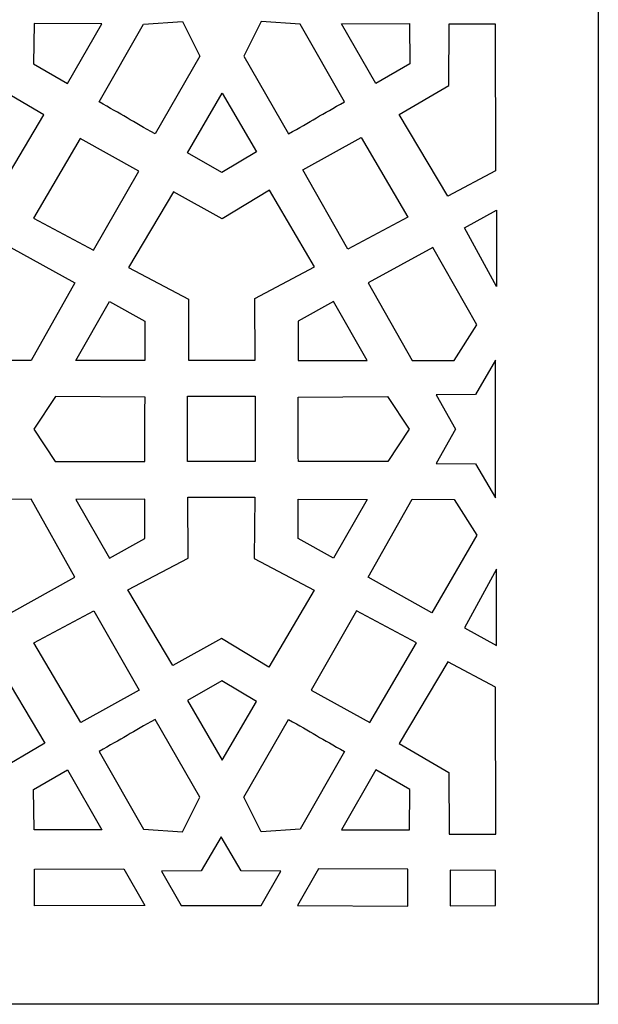
# Model space of a CAD drawing. Units: millimetres. Extents: x -188 to -42, y -115 to 132.
# Drawn here: x -77 to -42, y -115 to -55 of the extents above; entities that cross this region are included whole.
import ezdxf

# ---------------------------------------------------------------- set-up
doc = ezdxf.new("R2010")
doc.units = ezdxf.units.MM
doc.header["$MEASUREMENT"] = 0
doc.layers.add('layer 1', color=7, linetype='Continuous')

msp = doc.modelspace()

# ---------------------------------------------------------------- linework, layer by layer
at = {"layer": 'layer 1'}
msp.add_open_spline([(-188.0464, -114.8175), (-188.0464, -114.8175), (-41.5537, -114.8175), (-41.5537, -114.8175), (-41.5537, -114.8175), (-41.5537, -114.8175), (-41.5537, 131.9071), (-41.5537, 131.9071), (-41.5537, 131.9071), (-41.5537, 131.9071), (-188.0464, 131.9071), (-188.0464, 131.9071), (-188.0464, 131.9071), (-188.0464, 131.9071), (-188.0464, -114.8175), (-188.0464, -114.8175)], degree=3, knots=[0, 0, 0, 0, 0.2, 0.2, 0.2, 0.2, 0.4, 0.4, 0.4, 0.4, 0.6, 0.6, 0.6, 0.6, 1, 1, 1, 1], dxfattribs=at)
at = {"layer": 'layer 1', "color": 7}
for points, knots in [([(-78.4902, -54.9393), (-78.4902, -54.9393), (-78.4612, -58.6936), (-78.4612, -58.6936), (-78.4612, -58.6936), (-78.4612, -58.6936), (-75.422, -60.474), (-75.422, -60.474), (-75.422, -60.474), (-75.422, -60.474), (-78.3969, -65.4595), (-78.3969, -65.4595), (-78.3969, -65.4595), (-78.3969, -65.4595), (-81.3185, -63.9116), (-81.3185, -63.9116), (-81.3185, -63.9116), (-81.3185, -63.9116), (-84.2402, -65.4595), (-84.2402, -65.4595), (-84.2402, -65.4595), (-84.2402, -65.4595), (-87.2151, -60.474), (-87.2151, -60.474), (-87.2151, -60.474), (-87.2151, -60.474), (-84.1759, -58.6936), (-84.1759, -58.6936), (-84.1759, -58.6936), (-84.1759, -58.6936), (-84.1469, -54.9393), (-84.1469, -54.9393), (-84.1469, -54.9393), (-84.1469, -54.9393), (-78.4902, -54.9393), (-78.4902, -54.9393)], [0, 0, 0, 0, 0.1, 0.1, 0.1, 0.1, 0.2, 0.2, 0.2, 0.2, 0.3, 0.3, 0.3, 0.3, 0.4, 0.4, 0.4, 0.4, 0.5, 0.5, 0.5, 0.5, 0.6, 0.6, 0.6, 0.6, 0.7, 0.7, 0.7, 0.7, 0.8, 0.8, 0.8, 0.8, 1, 1, 1, 1]), ([(-76.0227, -54.8877), (-76.0227, -54.8877), (-71.8783, -54.9037), (-71.8783, -54.9037), (-71.8783, -54.9037), (-71.8783, -54.9037), (-73.973, -58.559), (-73.973, -58.559), (-73.973, -58.559), (-73.973, -58.559), (-76.0498, -57.3517), (-76.0498, -57.3517), (-76.0498, -57.3517), (-76.0498, -57.3517), (-76.0227, -54.8877), (-76.0227, -54.8877)], [0, 0, 0, 0, 0.2, 0.2, 0.2, 0.2, 0.4, 0.4, 0.4, 0.4, 0.6, 0.6, 0.6, 0.6, 1, 1, 1, 1]), ([(-68.6357, -61.636), (-68.6357, -61.636), (-65.8976, -56.8989), (-65.8976, -56.8989), (-65.8976, -56.8989), (-65.8976, -56.8989), (-66.9618, -54.7776), (-66.9618, -54.7776), (-66.9618, -54.7776), (-66.9618, -54.7776), (-69.3471, -54.9367), (-69.3471, -54.9367), (-69.3471, -54.9367), (-69.3471, -54.9367), (-72.0483, -59.686), (-72.0483, -59.686), (-72.0483, -59.686), (-70.6995, -60.4332), (-69.9783, -60.8777), (-68.6357, -61.636)], [0, 0, 0, 0, 0.1666667, 0.1666667, 0.1666667, 0.1666667, 0.3333333, 0.3333333, 0.3333333, 0.3333333, 0.5, 0.5, 0.5, 0.5, 0.6666667, 0.6666667, 0.6666667, 0.6666667, 1, 1, 1, 1]), ([(-60.4782, -61.636), (-60.4782, -61.636), (-63.2163, -56.8989), (-63.2163, -56.8989), (-63.2163, -56.8989), (-63.2163, -56.8989), (-62.1521, -54.7776), (-62.1521, -54.7776), (-62.1521, -54.7776), (-62.1521, -54.7776), (-59.7668, -54.9367), (-59.7668, -54.9367), (-59.7668, -54.9367), (-59.7668, -54.9367), (-57.0656, -59.686), (-57.0656, -59.686), (-57.0656, -59.686), (-58.4144, -60.4332), (-59.1356, -60.8777), (-60.4782, -61.636)], [0, 0, 0, 0, 0.1666667, 0.1666667, 0.1666667, 0.1666667, 0.3333333, 0.3333333, 0.3333333, 0.3333333, 0.5, 0.5, 0.5, 0.5, 0.6666667, 0.6666667, 0.6666667, 0.6666667, 1, 1, 1, 1]), ([(-53.0912, -54.8877), (-53.0912, -54.8877), (-57.2356, -54.9037), (-57.2356, -54.9037), (-57.2356, -54.9037), (-57.2356, -54.9037), (-55.1409, -58.559), (-55.1409, -58.559), (-55.1409, -58.559), (-55.1409, -58.559), (-53.0641, -57.3517), (-53.0641, -57.3517), (-53.0641, -57.3517), (-53.0641, -57.3517), (-53.0912, -54.8877), (-53.0912, -54.8877)], [0, 0, 0, 0, 0.2, 0.2, 0.2, 0.2, 0.4, 0.4, 0.4, 0.4, 0.6, 0.6, 0.6, 0.6, 1, 1, 1, 1]), ([(-50.6547, -54.9166), (-50.6547, -54.9166), (-50.6836, -58.671), (-50.6836, -58.671), (-50.6836, -58.671), (-50.6836, -58.671), (-53.7229, -60.4514), (-53.7229, -60.4514), (-53.7229, -60.4514), (-53.7229, -60.4514), (-50.748, -65.4369), (-50.748, -65.4369), (-50.748, -65.4369), (-50.748, -65.4369), (-47.8265, -63.8889), (-47.8265, -63.8889), (-47.8265, -63.8889), (-47.8265, -63.8889), (-47.8459, -54.9166), (-47.8459, -54.9166), (-47.8459, -54.9166), (-47.8459, -54.9166), (-50.6547, -54.9166), (-50.6547, -54.9166)], [0, 0, 0, 0, 0.1428571, 0.1428571, 0.1428571, 0.1428571, 0.2857143, 0.2857143, 0.2857143, 0.2857143, 0.4285714, 0.4285714, 0.4285714, 0.4285714, 0.5714286, 0.5714286, 0.5714286, 0.5714286, 0.7142857, 0.7142857, 0.7142857, 0.7142857, 1, 1, 1, 1]), ([(-62.4365, -62.7316), (-62.4365, -62.7316), (-64.5226, -59.1504), (-64.5226, -59.1504), (-64.5226, -59.1504), (-64.5226, -59.1504), (-66.6409, -62.7922), (-66.6409, -62.7922), (-66.6409, -62.7922), (-66.6409, -62.7922), (-64.5568, -63.9871), (-64.5568, -63.9871), (-64.5568, -63.9871), (-64.5568, -63.9871), (-62.4365, -62.7316), (-62.4365, -62.7316)], [0, 0, 0, 0, 0.2, 0.2, 0.2, 0.2, 0.4, 0.4, 0.4, 0.4, 0.6, 0.6, 0.6, 0.6, 1, 1, 1, 1]), ([(-76.0645, -66.7887), (-76.0645, -66.7887), (-73.2006, -61.9149), (-73.2006, -61.9149), (-73.2006, -61.9149), (-73.2006, -61.9149), (-69.6331, -63.9057), (-69.6331, -63.9057), (-69.6331, -63.9057), (-69.6331, -63.9057), (-72.3984, -68.7399), (-72.3984, -68.7399), (-72.3984, -68.7399), (-72.3984, -68.7399), (-76.0645, -66.7887), (-76.0645, -66.7887)], [0, 0, 0, 0, 0.2, 0.2, 0.2, 0.2, 0.4, 0.4, 0.4, 0.4, 0.6, 0.6, 0.6, 0.6, 1, 1, 1, 1]), ([(-53.1824, -66.7237), (-53.1824, -66.7237), (-56.0463, -61.85), (-56.0463, -61.85), (-56.0463, -61.85), (-56.0463, -61.85), (-59.6138, -63.8407), (-59.6138, -63.8407), (-59.6138, -63.8407), (-59.6138, -63.8407), (-56.8485, -68.6749), (-56.8485, -68.6749), (-56.8485, -68.6749), (-56.8485, -68.6749), (-53.1824, -66.7237), (-53.1824, -66.7237)], [0, 0, 0, 0, 0.2, 0.2, 0.2, 0.2, 0.4, 0.4, 0.4, 0.4, 0.6, 0.6, 0.6, 0.6, 1, 1, 1, 1]), ([(-66.5885, -75.4671), (-66.5885, -75.4671), (-66.5799, -71.7315), (-66.5799, -71.7315), (-66.5799, -71.7315), (-66.5799, -71.7315), (-70.2579, -69.8009), (-70.2579, -69.8009), (-70.2579, -69.8009), (-70.2579, -69.8009), (-67.5085, -65.1723), (-67.5085, -65.1723), (-67.5085, -65.1723), (-67.5085, -65.1723), (-64.5378, -66.833), (-64.5378, -66.833), (-64.5378, -66.833), (-64.5378, -66.833), (-61.6429, -65.0714), (-61.6429, -65.0714), (-61.6429, -65.0714), (-61.6429, -65.0714), (-58.8821, -69.7696), (-58.8821, -69.7696), (-58.8821, -69.7696), (-58.8821, -69.7696), (-62.5372, -71.703), (-62.5372, -71.703), (-62.5372, -71.703), (-62.5372, -71.703), (-62.5101, -75.4672), (-62.5101, -75.4672), (-62.5101, -75.4672), (-62.5101, -75.4672), (-66.5885, -75.4671), (-66.5885, -75.4671)], [0, 0, 0, 0, 0.1, 0.1, 0.1, 0.1, 0.2, 0.2, 0.2, 0.2, 0.3, 0.3, 0.3, 0.3, 0.4, 0.4, 0.4, 0.4, 0.5, 0.5, 0.5, 0.5, 0.6, 0.6, 0.6, 0.6, 0.7, 0.7, 0.7, 0.7, 0.8, 0.8, 0.8, 0.8, 1, 1, 1, 1]), ([(-49.7228, -67.3792), (-49.7228, -67.3792), (-47.7664, -70.9571), (-47.7664, -70.9571), (-47.7664, -70.9571), (-47.7664, -70.9571), (-47.7664, -66.3028), (-47.7664, -66.3028), (-47.7664, -66.3028), (-47.7664, -66.3028), (-49.7228, -67.3792), (-49.7228, -67.3792)], [0, 0, 0, 0, 0.25, 0.25, 0.25, 0.25, 0.5, 0.5, 0.5, 0.5, 1, 1, 1, 1]), ([(-77.4383, -68.5723), (-77.4383, -68.5723), (-80.1636, -73.2968), (-80.1636, -73.2968), (-80.1636, -73.2968), (-80.1636, -73.2968), (-78.7832, -75.4781), (-78.7832, -75.4781), (-78.7832, -75.4781), (-78.7832, -75.4781), (-76.211, -75.4917), (-76.211, -75.4917), (-76.211, -75.4917), (-76.211, -75.4917), (-73.5324, -70.7296), (-73.5324, -70.7296), (-73.5324, -70.7296), (-73.5324, -70.7296), (-77.4383, -68.5723), (-77.4383, -68.5723)], [0, 0, 0, 0, 0.1666667, 0.1666667, 0.1666667, 0.1666667, 0.3333333, 0.3333333, 0.3333333, 0.3333333, 0.5, 0.5, 0.5, 0.5, 0.6666667, 0.6666667, 0.6666667, 0.6666667, 1, 1, 1, 1]), ([(-51.6543, -68.5723), (-51.6543, -68.5723), (-48.9795, -73.2968), (-48.9795, -73.2968), (-48.9795, -73.2968), (-48.9795, -73.2968), (-50.3598, -75.4781), (-50.3598, -75.4781), (-50.3598, -75.4781), (-50.3598, -75.4781), (-52.9321, -75.4917), (-52.9321, -75.4917), (-52.9321, -75.4917), (-52.9321, -75.4917), (-55.6107, -70.7296), (-55.6107, -70.7296), (-55.6107, -70.7296), (-55.6107, -70.7296), (-51.6543, -68.5723), (-51.6543, -68.5723)], [0, 0, 0, 0, 0.1666667, 0.1666667, 0.1666667, 0.1666667, 0.3333333, 0.3333333, 0.3333333, 0.3333333, 0.5, 0.5, 0.5, 0.5, 0.6666667, 0.6666667, 0.6666667, 0.6666667, 1, 1, 1, 1]), ([(-71.4099, -71.8808), (-71.4099, -71.8808), (-73.4682, -75.478), (-73.4682, -75.478), (-73.4682, -75.478), (-73.4682, -75.478), (-69.2552, -75.4916), (-69.2552, -75.4916), (-69.2552, -75.4916), (-69.2552, -75.4916), (-69.2624, -73.0894), (-69.2624, -73.0894), (-69.2624, -73.0894), (-69.2624, -73.0894), (-71.4099, -71.8808), (-71.4099, -71.8808)], [0, 0, 0, 0, 0.2, 0.2, 0.2, 0.2, 0.4, 0.4, 0.4, 0.4, 0.6, 0.6, 0.6, 0.6, 1, 1, 1, 1]), ([(-57.7331, -71.8808), (-57.7331, -71.8808), (-55.6747, -75.478), (-55.6747, -75.478), (-55.6747, -75.478), (-55.6747, -75.478), (-59.8877, -75.4916), (-59.8877, -75.4916), (-59.8877, -75.4916), (-59.8877, -75.4916), (-59.8805, -73.0894), (-59.8805, -73.0894), (-59.8805, -73.0894), (-59.8805, -73.0894), (-57.7331, -71.8808), (-57.7331, -71.8808)], [0, 0, 0, 0, 0.2, 0.2, 0.2, 0.2, 0.4, 0.4, 0.4, 0.4, 0.6, 0.6, 0.6, 0.6, 1, 1, 1, 1]), ([(-47.8245, -83.8812), (-47.8245, -83.8812), (-49.0499, -81.7964), (-49.0499, -81.7964), (-49.0499, -81.7964), (-49.0499, -81.7964), (-51.4681, -81.7776), (-51.4681, -81.7776), (-51.4681, -81.7776), (-51.4681, -81.7776), (-50.2752, -79.6741), (-50.2752, -79.6741), (-50.2752, -79.6741), (-50.2752, -79.6741), (-51.4681, -77.5706), (-51.4681, -77.5706), (-51.4681, -77.5706), (-51.4681, -77.5706), (-49.0499, -77.5518), (-49.0499, -77.5518), (-49.0499, -77.5518), (-49.0499, -77.5518), (-47.8245, -75.4669), (-47.8245, -75.4669), (-47.8245, -75.4669), (-47.8245, -75.4669), (-47.8245, -83.8812), (-47.8245, -83.8812)], [0, 0, 0, 0, 0.125, 0.125, 0.125, 0.125, 0.25, 0.25, 0.25, 0.25, 0.375, 0.375, 0.375, 0.375, 0.5, 0.5, 0.5, 0.5, 0.625, 0.625, 0.625, 0.625, 0.75, 0.75, 0.75, 0.75, 1, 1, 1, 1]), ([(-69.2593, -81.6523), (-69.2593, -81.6523), (-74.7307, -81.655), (-74.7307, -81.655), (-74.7307, -81.655), (-74.7307, -81.655), (-76.0357, -79.6728), (-76.0357, -79.6728), (-76.0357, -79.6728), (-76.0357, -79.6728), (-74.7053, -77.6866), (-74.7053, -77.6866), (-74.7053, -77.6866), (-74.7053, -77.6866), (-69.2417, -77.7219), (-69.2417, -77.7219), (-69.2417, -77.7219), (-69.269, -79.2637), (-69.2446, -80.1105), (-69.2593, -81.6524), (-69.2593, -81.6524), (-69.2593, -81.6524), (-69.2593, -81.6523), (-69.2593, -81.6523)], [0, 0, 0, 0, 0.1428571, 0.1428571, 0.1428571, 0.1428571, 0.2857143, 0.2857143, 0.2857143, 0.2857143, 0.4285714, 0.4285714, 0.4285714, 0.4285714, 0.5714286, 0.5714286, 0.5714286, 0.5714286, 0.7142857, 0.7142857, 0.7142857, 0.7142857, 1, 1, 1, 1]), ([(-66.641, -81.6521), (-66.641, -81.6521), (-62.5166, -81.6521), (-62.5166, -81.6521), (-62.5166, -81.6521), (-62.5166, -81.6521), (-62.5166, -77.6671), (-62.5166, -77.6671), (-62.5166, -77.6671), (-62.5166, -77.6671), (-66.641, -77.6671), (-66.641, -77.6671), (-66.641, -77.6671), (-66.641, -77.6671), (-66.641, -81.6521), (-66.641, -81.6521)], [0, 0, 0, 0, 0.2, 0.2, 0.2, 0.2, 0.4, 0.4, 0.4, 0.4, 0.6, 0.6, 0.6, 0.6, 1, 1, 1, 1]), ([(-59.8789, -81.6523), (-59.8789, -81.6523), (-54.4075, -81.655), (-54.4075, -81.655), (-54.4075, -81.655), (-54.4075, -81.655), (-53.1025, -79.6728), (-53.1025, -79.6728), (-53.1025, -79.6728), (-53.1025, -79.6728), (-54.4329, -77.6866), (-54.4329, -77.6866), (-54.4329, -77.6866), (-54.4329, -77.6866), (-59.8965, -77.7219), (-59.8965, -77.7219), (-59.8965, -77.7219), (-59.8693, -79.2637), (-59.8936, -80.1105), (-59.8789, -81.6524), (-59.8789, -81.6524), (-59.8789, -81.6524), (-59.8789, -81.6523), (-59.8789, -81.6523)], [0, 0, 0, 0, 0.1428571, 0.1428571, 0.1428571, 0.1428571, 0.2857143, 0.2857143, 0.2857143, 0.2857143, 0.4285714, 0.4285714, 0.4285714, 0.4285714, 0.5714286, 0.5714286, 0.5714286, 0.5714286, 0.7142857, 0.7142857, 0.7142857, 0.7142857, 1, 1, 1, 1]), ([(-77.4383, -90.9024), (-77.4383, -90.9024), (-80.1636, -86.1527), (-80.1636, -86.1527), (-80.1636, -86.1527), (-80.1636, -86.1527), (-78.7832, -83.9714), (-78.7832, -83.9714), (-78.7832, -83.9714), (-78.7832, -83.9714), (-76.211, -83.9578), (-76.211, -83.9578), (-76.211, -83.9578), (-76.211, -83.9578), (-73.5324, -88.7199), (-73.5324, -88.7199), (-73.5324, -88.7199), (-73.5324, -88.7199), (-77.4383, -90.9024), (-77.4383, -90.9024)], [0, 0, 0, 0, 0.1666667, 0.1666667, 0.1666667, 0.1666667, 0.3333333, 0.3333333, 0.3333333, 0.3333333, 0.5, 0.5, 0.5, 0.5, 0.6666667, 0.6666667, 0.6666667, 0.6666667, 1, 1, 1, 1]), ([(-71.4099, -87.5687), (-71.4099, -87.5687), (-73.4682, -83.9715), (-73.4682, -83.9715), (-73.4682, -83.9715), (-73.4682, -83.9715), (-69.2552, -83.9579), (-69.2552, -83.9579), (-69.2552, -83.9579), (-69.2552, -83.9579), (-69.2624, -86.3601), (-69.2624, -86.3601), (-69.2624, -86.3601), (-69.2624, -86.3601), (-71.4099, -87.5687), (-71.4099, -87.5687)], [0, 0, 0, 0, 0.2, 0.2, 0.2, 0.2, 0.4, 0.4, 0.4, 0.4, 0.6, 0.6, 0.6, 0.6, 1, 1, 1, 1]), ([(-66.6223, -83.8251), (-66.6223, -83.8251), (-66.6137, -87.5607), (-66.6137, -87.5607), (-66.6137, -87.5607), (-66.6137, -87.5607), (-70.2917, -89.4913), (-70.2917, -89.4913), (-70.2917, -89.4913), (-70.2917, -89.4913), (-67.5423, -94.1199), (-67.5423, -94.1199), (-67.5423, -94.1199), (-67.5423, -94.1199), (-64.5716, -92.4592), (-64.5716, -92.4592), (-64.5716, -92.4592), (-64.5716, -92.4592), (-61.6767, -94.2208), (-61.6767, -94.2208), (-61.6767, -94.2208), (-61.6767, -94.2208), (-58.9159, -89.5226), (-58.9159, -89.5226), (-58.9159, -89.5226), (-58.9159, -89.5226), (-62.571, -87.5892), (-62.571, -87.5892), (-62.571, -87.5892), (-62.571, -87.5892), (-62.5439, -83.825), (-62.5439, -83.825), (-62.5439, -83.825), (-62.5439, -83.825), (-66.6223, -83.8251), (-66.6223, -83.8251)], [0, 0, 0, 0, 0.1, 0.1, 0.1, 0.1, 0.2, 0.2, 0.2, 0.2, 0.3, 0.3, 0.3, 0.3, 0.4, 0.4, 0.4, 0.4, 0.5, 0.5, 0.5, 0.5, 0.6, 0.6, 0.6, 0.6, 0.7, 0.7, 0.7, 0.7, 0.8, 0.8, 0.8, 0.8, 1, 1, 1, 1]), ([(-57.7331, -87.5687), (-57.7331, -87.5687), (-55.6747, -83.9715), (-55.6747, -83.9715), (-55.6747, -83.9715), (-55.6747, -83.9715), (-59.8877, -83.9579), (-59.8877, -83.9579), (-59.8877, -83.9579), (-59.8877, -83.9579), (-59.8805, -86.3601), (-59.8805, -86.3601), (-59.8805, -86.3601), (-59.8805, -86.3601), (-57.7331, -87.5687), (-57.7331, -87.5687)], [0, 0, 0, 0, 0.2, 0.2, 0.2, 0.2, 0.4, 0.4, 0.4, 0.4, 0.6, 0.6, 0.6, 0.6, 1, 1, 1, 1]), ([(-51.7173, -90.9024), (-51.7173, -90.9024), (-48.9794, -86.1527), (-48.9794, -86.1527), (-48.9794, -86.1527), (-48.9794, -86.1527), (-50.3597, -83.9714), (-50.3597, -83.9714), (-50.3597, -83.9714), (-50.3597, -83.9714), (-52.932, -83.9578), (-52.932, -83.9578), (-52.932, -83.9578), (-52.932, -83.9578), (-55.6105, -88.7199), (-55.6105, -88.7199), (-55.6105, -88.7199), (-55.6105, -88.7199), (-51.7173, -90.9024), (-51.7173, -90.9024)], [0, 0, 0, 0, 0.1666667, 0.1666667, 0.1666667, 0.1666667, 0.3333333, 0.3333333, 0.3333333, 0.3333333, 0.5, 0.5, 0.5, 0.5, 0.6666667, 0.6666667, 0.6666667, 0.6666667, 1, 1, 1, 1]), ([(-49.7228, -91.8148), (-49.7228, -91.8148), (-47.7664, -88.2369), (-47.7664, -88.2369), (-47.7664, -88.2369), (-47.7664, -88.2369), (-47.7664, -92.8911), (-47.7664, -92.8911), (-47.7664, -92.8911), (-47.7664, -92.8911), (-49.7228, -91.8148), (-49.7228, -91.8148)], [0, 0, 0, 0, 0.25, 0.25, 0.25, 0.25, 0.5, 0.5, 0.5, 0.5, 1, 1, 1, 1]), ([(-76.0329, -92.7341), (-76.0329, -92.7341), (-73.1691, -97.6079), (-73.1691, -97.6079), (-73.1691, -97.6079), (-73.1691, -97.6079), (-69.6016, -95.6171), (-69.6016, -95.6171), (-69.6016, -95.6171), (-69.6016, -95.6171), (-72.3668, -90.7829), (-72.3668, -90.7829), (-72.3668, -90.7829), (-72.3668, -90.7829), (-76.0329, -92.7341), (-76.0329, -92.7341)], [0, 0, 0, 0, 0.2, 0.2, 0.2, 0.2, 0.4, 0.4, 0.4, 0.4, 0.6, 0.6, 0.6, 0.6, 1, 1, 1, 1]), ([(-52.6557, -92.7341), (-52.6557, -92.7341), (-55.5195, -97.6079), (-55.5195, -97.6079), (-55.5195, -97.6079), (-55.5195, -97.6079), (-59.0871, -95.6171), (-59.0871, -95.6171), (-59.0871, -95.6171), (-59.0871, -95.6171), (-56.3218, -90.7829), (-56.3218, -90.7829), (-56.3218, -90.7829), (-56.3218, -90.7829), (-52.6557, -92.7341), (-52.6557, -92.7341)], [0, 0, 0, 0, 0.2, 0.2, 0.2, 0.2, 0.4, 0.4, 0.4, 0.4, 0.6, 0.6, 0.6, 0.6, 1, 1, 1, 1]), ([(-78.4396, -104.4046), (-78.4396, -104.4046), (-78.4107, -100.6502), (-78.4107, -100.6502), (-78.4107, -100.6502), (-78.4107, -100.6502), (-75.3715, -98.8698), (-75.3715, -98.8698), (-75.3715, -98.8698), (-75.3715, -98.8698), (-78.3464, -93.8844), (-78.3464, -93.8844), (-78.3464, -93.8844), (-78.3464, -93.8844), (-81.268, -95.4323), (-81.268, -95.4323), (-81.268, -95.4323), (-81.268, -95.4323), (-84.1896, -93.8844), (-84.1896, -93.8844), (-84.1896, -93.8844), (-84.1896, -93.8844), (-87.1645, -98.8698), (-87.1645, -98.8698), (-87.1645, -98.8698), (-87.1645, -98.8698), (-84.1253, -100.6502), (-84.1253, -100.6502), (-84.1253, -100.6502), (-84.1253, -100.6502), (-84.0963, -104.4046), (-84.0963, -104.4046), (-84.0963, -104.4046), (-84.0963, -104.4046), (-78.4396, -104.4046), (-78.4396, -104.4046)], [0, 0, 0, 0, 0.1, 0.1, 0.1, 0.1, 0.2, 0.2, 0.2, 0.2, 0.3, 0.3, 0.3, 0.3, 0.4, 0.4, 0.4, 0.4, 0.5, 0.5, 0.5, 0.5, 0.6, 0.6, 0.6, 0.6, 0.7, 0.7, 0.7, 0.7, 0.8, 0.8, 0.8, 0.8, 1, 1, 1, 1]), ([(-50.6547, -104.4154), (-50.6547, -104.4154), (-50.6836, -100.661), (-50.6836, -100.661), (-50.6836, -100.661), (-50.6836, -100.661), (-53.7229, -98.8807), (-53.7229, -98.8807), (-53.7229, -98.8807), (-53.7229, -98.8807), (-50.748, -93.8952), (-50.748, -93.8952), (-50.748, -93.8952), (-50.748, -93.8952), (-47.8265, -95.4431), (-47.8265, -95.4431), (-47.8265, -95.4431), (-47.8265, -95.4431), (-47.8039, -104.4154), (-47.8039, -104.4154), (-47.8039, -104.4154), (-47.8039, -104.4154), (-50.6547, -104.4154), (-50.6547, -104.4154)], [0, 0, 0, 0, 0.1428571, 0.1428571, 0.1428571, 0.1428571, 0.2857143, 0.2857143, 0.2857143, 0.2857143, 0.4285714, 0.4285714, 0.4285714, 0.4285714, 0.5714286, 0.5714286, 0.5714286, 0.5714286, 0.7142857, 0.7142857, 0.7142857, 0.7142857, 1, 1, 1, 1]), ([(-62.4365, -96.3195), (-62.4365, -96.3195), (-64.5226, -99.9007), (-64.5226, -99.9007), (-64.5226, -99.9007), (-64.5226, -99.9007), (-66.6409, -96.259), (-66.6409, -96.259), (-66.6409, -96.259), (-66.6409, -96.259), (-64.5568, -95.064), (-64.5568, -95.064), (-64.5568, -95.064), (-64.5568, -95.064), (-62.4365, -96.3195), (-62.4365, -96.3195)], [0, 0, 0, 0, 0.2, 0.2, 0.2, 0.2, 0.4, 0.4, 0.4, 0.4, 0.6, 0.6, 0.6, 0.6, 1, 1, 1, 1]), ([(-68.6357, -97.4153), (-68.6357, -97.4153), (-65.8976, -102.1523), (-65.8976, -102.1523), (-65.8976, -102.1523), (-65.8976, -102.1523), (-66.9618, -104.2736), (-66.9618, -104.2736), (-66.9618, -104.2736), (-66.9618, -104.2736), (-69.3471, -104.1146), (-69.3471, -104.1146), (-69.3471, -104.1146), (-69.3471, -104.1146), (-72.0483, -99.3653), (-72.0483, -99.3653), (-72.0483, -99.3653), (-70.6995, -98.618), (-69.9783, -98.1736), (-68.6357, -97.4153)], [0, 0, 0, 0, 0.1666667, 0.1666667, 0.1666667, 0.1666667, 0.3333333, 0.3333333, 0.3333333, 0.3333333, 0.5, 0.5, 0.5, 0.5, 0.6666667, 0.6666667, 0.6666667, 0.6666667, 1, 1, 1, 1]), ([(-60.4782, -97.4153), (-60.4782, -97.4153), (-63.2163, -102.1523), (-63.2163, -102.1523), (-63.2163, -102.1523), (-63.2163, -102.1523), (-62.1521, -104.2736), (-62.1521, -104.2736), (-62.1521, -104.2736), (-62.1521, -104.2736), (-59.7668, -104.1146), (-59.7668, -104.1146), (-59.7668, -104.1146), (-59.7668, -104.1146), (-57.0656, -99.3653), (-57.0656, -99.3653), (-57.0656, -99.3653), (-58.4144, -98.618), (-59.1356, -98.1736), (-60.4782, -97.4153)], [0, 0, 0, 0, 0.1666667, 0.1666667, 0.1666667, 0.1666667, 0.3333333, 0.3333333, 0.3333333, 0.3333333, 0.5, 0.5, 0.5, 0.5, 0.6666667, 0.6666667, 0.6666667, 0.6666667, 1, 1, 1, 1]), ([(-76.0227, -104.1635), (-76.0227, -104.1635), (-71.8783, -104.1475), (-71.8783, -104.1475), (-71.8783, -104.1475), (-71.8783, -104.1475), (-73.973, -100.4921), (-73.973, -100.4921), (-73.973, -100.4921), (-73.973, -100.4921), (-76.0498, -101.6994), (-76.0498, -101.6994), (-76.0498, -101.6994), (-76.0498, -101.6994), (-76.0227, -104.1635), (-76.0227, -104.1635)], [0, 0, 0, 0, 0.2, 0.2, 0.2, 0.2, 0.4, 0.4, 0.4, 0.4, 0.6, 0.6, 0.6, 0.6, 1, 1, 1, 1]), ([(-53.0912, -104.1635), (-53.0912, -104.1635), (-57.2356, -104.1475), (-57.2356, -104.1475), (-57.2356, -104.1475), (-57.2356, -104.1475), (-55.1409, -100.4921), (-55.1409, -100.4921), (-55.1409, -100.4921), (-55.1409, -100.4921), (-53.0641, -101.6994), (-53.0641, -101.6994), (-53.0641, -101.6994), (-53.0641, -101.6994), (-53.0912, -104.1635), (-53.0912, -104.1635)], [0, 0, 0, 0, 0.2, 0.2, 0.2, 0.2, 0.4, 0.4, 0.4, 0.4, 0.6, 0.6, 0.6, 0.6, 1, 1, 1, 1]), ([(-64.5916, -104.5775), (-64.5916, -104.5775), (-63.3664, -106.6623), (-63.3664, -106.6623), (-63.3664, -106.6623), (-63.3664, -106.6623), (-60.9482, -106.6811), (-60.9482, -106.6811), (-60.9482, -106.6811), (-60.9482, -106.6811), (-62.141, -108.7846), (-62.141, -108.7846), (-62.141, -108.7846), (-62.141, -108.7846), (-67.0424, -108.7846), (-67.0424, -108.7846), (-67.0424, -108.7846), (-67.0424, -108.7846), (-68.2352, -106.6811), (-68.2352, -106.6811), (-68.2352, -106.6811), (-68.2352, -106.6811), (-65.8171, -106.6623), (-65.8171, -106.6623), (-65.8171, -106.6623), (-65.8171, -106.6623), (-64.5916, -104.5775), (-64.5916, -104.5775)], [0, 0, 0, 0, 0.125, 0.125, 0.125, 0.125, 0.25, 0.25, 0.25, 0.25, 0.375, 0.375, 0.375, 0.375, 0.5, 0.5, 0.5, 0.5, 0.625, 0.625, 0.625, 0.625, 0.75, 0.75, 0.75, 0.75, 1, 1, 1, 1]), ([(-69.2555, -108.7845), (-69.2555, -108.7845), (-70.5298, -106.55), (-70.5298, -106.55), (-70.5298, -106.55), (-70.5298, -106.55), (-75.9932, -106.5554), (-75.9932, -106.5554), (-75.9932, -106.5554), (-75.9932, -106.5554), (-75.9893, -108.7928), (-75.9893, -108.7928), (-75.9893, -108.7928), (-75.9893, -108.7928), (-69.2555, -108.7845), (-69.2555, -108.7845)], [0, 0, 0, 0, 0.2, 0.2, 0.2, 0.2, 0.4, 0.4, 0.4, 0.4, 0.6, 0.6, 0.6, 0.6, 1, 1, 1, 1]), ([(-59.9278, -108.7845), (-59.9278, -108.7845), (-58.6535, -106.55), (-58.6535, -106.55), (-58.6535, -106.55), (-58.6535, -106.55), (-53.1901, -106.5554), (-53.1901, -106.5554), (-53.1901, -106.5554), (-53.1901, -106.5554), (-53.1939, -108.8208), (-53.1939, -108.8208), (-53.1939, -108.8208), (-53.1939, -108.8208), (-59.9278, -108.7845), (-59.9278, -108.7845)], [0, 0, 0, 0, 0.2, 0.2, 0.2, 0.2, 0.4, 0.4, 0.4, 0.4, 0.6, 0.6, 0.6, 0.6, 1, 1, 1, 1]), ([(-47.835, -108.7845), (-47.835, -108.7845), (-50.6041, -108.7942), (-50.6041, -108.7942), (-50.6041, -108.7942), (-50.6041, -108.7942), (-50.6077, -106.6275), (-50.6077, -106.6275), (-50.6077, -106.6275), (-50.6077, -106.6275), (-47.8271, -106.6475), (-47.8271, -106.6475), (-47.8271, -106.6475), (-47.8271, -106.6475), (-47.835, -108.7845), (-47.835, -108.7845)], [0, 0, 0, 0, 0.2, 0.2, 0.2, 0.2, 0.4, 0.4, 0.4, 0.4, 0.6, 0.6, 0.6, 0.6, 1, 1, 1, 1])]:
    msp.add_open_spline(points, degree=3, knots=knots, dxfattribs=at)

doc.saveas('drawing.dxf')
